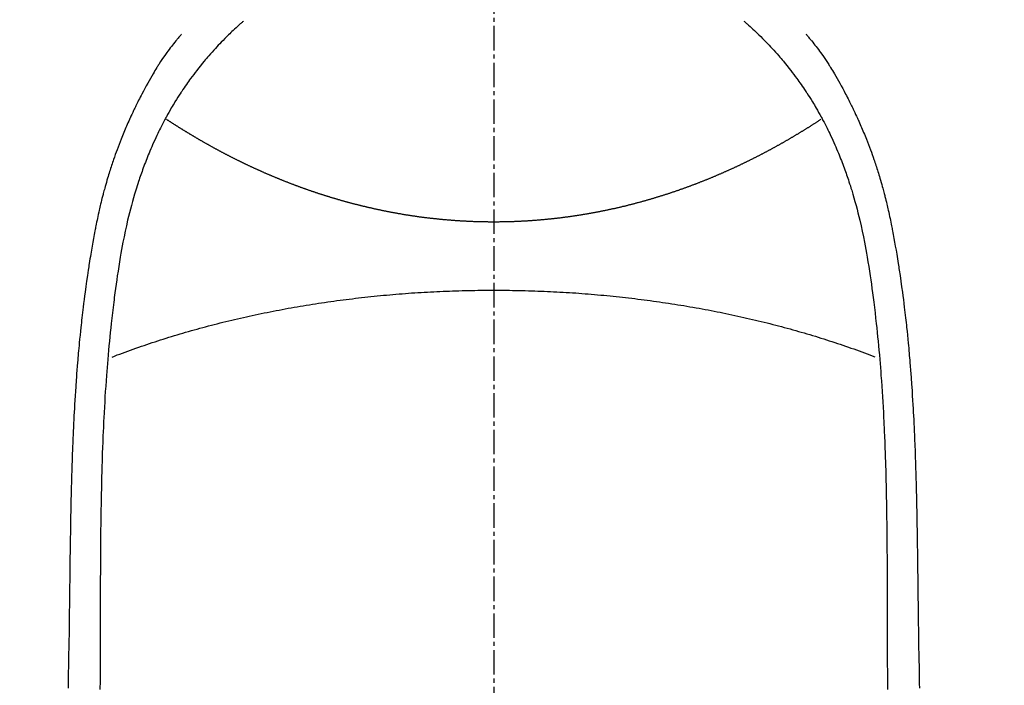
# Model space of a CAD drawing. Units: millimetres. Extents: x -109 to 26472, y -120 to 8847.
# Drawn here: x 15566 to 15596, y 7244 to 7264 of the extents above; entities that cross this region are included whole.
import ezdxf

# ---------------------------------------------------------------- set-up
doc = ezdxf.new("R2010")
doc.units = ezdxf.units.MM
doc.linetypes.add('CENTER2', pattern=[1.125, 0.75, -0.125, 0.125, -0.125])
doc.layers.add('150-機器', color=8, linetype='Continuous')
doc.layers.add('160-文字', color=254, linetype='Continuous')
doc.styles.add('KH001', font='txt')
doc.dimstyles.new('KH1xx030', dxfattribs={"dimscale": 30, "dimtxt": 2, "dimasz": 0.6, "dimexe": 0.3, "dimexo": 1.2, "dimgap": 0.5, "dimtad": 3, "dimdec": 1, "dimdsep": 46, "dimlunit": 6, "dimtxsty": 'KH001', "dimblk": 'DOT', "dimcen": 1, "dimdle": 1, "dimclrd": 256, "dimclre": 256, "dimclrt": 256, "dimadec": 0, "dimazin": 0, "dimtfac": 1, "dimtdec": 1, "dimtix": 1, "dimtmove": 2, "dimatfit": 3, "dimldrblk": 'CLOSEDBLANK', "dimfxl": 1, "dimtolj": 1, "dimtzin": 0, "dimlwd": -1, "dimlwe": -1, "dimarcsym": 0})

# ---------------------------------------------------------------- blocks, each defined once
blk = doc.blocks.new('F402_H')
at = {"layer": '150-機器', "color": 161, "linetype": 'CENTER2'}
blk.add_line((0, 136.026), (0, -355.416), dxfattribs=at)
at = {"layer": '150-機器', "color": 13, "linetype": 'Continuous'}
for points in [[(-7.668, -29.198), (-7.683, -29.211), (-7.699, -29.225), (-7.714, -29.239), (-7.73, -29.253), (-7.75, -29.27), (-7.769, -29.288), (-7.789, -29.306), (-7.809, -29.323), (-7.855, -29.364), (-7.9, -29.406), (-7.944, -29.447), (-7.989, -29.489), (-8.023, -29.521), (-8.057, -29.554), (-8.091, -29.586), (-8.124, -29.619), (-8.182, -29.675), (-8.24, -29.732), (-8.296, -29.79), (-8.353, -29.848), (-8.398, -29.895), (-8.443, -29.942), (-8.488, -29.99), (-8.532, -30.038), (-8.584, -30.093), (-8.635, -30.149), (-8.685, -30.206), (-8.735, -30.263), (-8.771, -30.305), (-8.807, -30.347), (-8.842, -30.389), (-8.877, -30.432), (-8.934, -30.5), (-8.991, -30.57), (-9.047, -30.64), (-9.102, -30.71), (-9.149, -30.772), (-9.197, -30.834), (-9.243, -30.896), (-9.289, -30.959), (-9.322, -31.004), (-9.355, -31.05), (-9.387, -31.095), (-9.419, -31.141), (-9.456, -31.194), (-9.492, -31.247), (-9.528, -31.301), (-9.565, -31.354), (-9.572, -31.365), (-9.579, -31.375), (-9.586, -31.386), (-9.594, -31.397), (-9.639, -31.466), (-9.684, -31.537), (-9.728, -31.607), (-9.771, -31.678), (-9.799, -31.724), (-9.827, -31.771), (-9.854, -31.817), (-9.882, -31.864), (-9.92, -31.93), (-9.959, -31.997), (-9.996, -32.064), (-10.033, -32.132), (-10.048, -32.159), (-10.062, -32.186), (-10.077, -32.214), (-10.091, -32.241), (-10.123, -32.301), (-10.154, -32.361), (-10.185, -32.421), (-10.216, -32.481), (-10.244, -32.537), (-10.271, -32.593), (-10.298, -32.649), (-10.325, -32.706), (-10.358, -32.777), (-10.391, -32.849), (-10.424, -32.921), (-10.456, -32.994), (-10.483, -33.056), (-10.51, -33.119), (-10.537, -33.181), (-10.563, -33.244), (-10.587, -33.301), (-10.61, -33.359), (-10.633, -33.416), (-10.656, -33.473), (-10.678, -33.53), (-10.699, -33.587), (-10.72, -33.644), (-10.741, -33.701), (-10.76, -33.753), (-10.779, -33.806), (-10.798, -33.859), (-10.816, -33.911), (-10.834, -33.964), (-10.852, -34.016), (-10.87, -34.068), (-10.887, -34.121), (-10.908, -34.186), (-10.93, -34.252), (-10.95, -34.318), (-10.971, -34.384), (-11.006, -34.5), (-11.04, -34.615), (-11.072, -34.731), (-11.104, -34.848), (-11.135, -34.962), (-11.164, -35.076), (-11.193, -35.19), (-11.22, -35.305), (-11.259, -35.471), (-11.295, -35.639), (-11.33, -35.806), (-11.364, -35.974), (-11.385, -36.088), (-11.406, -36.202), (-11.427, -36.316), (-11.446, -36.43), (-11.47, -36.573), (-11.493, -36.716), (-11.515, -36.859), (-11.536, -37.002), (-11.555, -37.133), (-11.574, -37.264), (-11.592, -37.395), (-11.61, -37.527), (-11.619, -37.599), (-11.629, -37.672), (-11.638, -37.744), (-11.647, -37.817), (-11.667, -37.979), (-11.686, -38.141), (-11.705, -38.302), (-11.724, -38.464), (-11.739, -38.601), (-11.753, -38.738), (-11.767, -38.875), (-11.781, -39.012), (-11.794, -39.15), (-11.806, -39.289), (-11.819, -39.428), (-11.83, -39.566), (-11.841, -39.691), (-11.85, -39.815), (-11.86, -39.94), (-11.869, -40.064), (-11.881, -40.226), (-11.893, -40.387), (-11.904, -40.549), (-11.914, -40.71), (-11.924, -40.872), (-11.933, -41.034), (-11.942, -41.196), (-11.95, -41.358), (-11.955, -41.459), (-11.96, -41.561), (-11.965, -41.663), (-11.97, -41.765), (-11.977, -41.933), (-11.984, -42.101), (-11.99, -42.269), (-11.996, -42.437), (-12, -42.569), (-12.005, -42.701), (-12.009, -42.833), (-12.013, -42.965), (-12.02, -43.222), (-12.026, -43.478), (-12.031, -43.734), (-12.036, -43.991), (-12.039, -44.195), (-12.042, -44.399), (-12.045, -44.603), (-12.048, -44.807), (-12.049, -44.959), (-12.051, -45.111), (-12.052, -45.262), (-12.053, -45.414), (-12.054, -45.633), (-12.055, -45.853), (-12.056, -46.073), (-12.057, -46.292), (-12.057, -46.412), (-12.058, -46.531), (-12.058, -46.65), (-12.059, -46.769), (-12.059, -46.867), (-12.059, -46.966), (-12.059, -47.064), (-12.059, -47.162), (-12.059, -47.291), (-12.059, -47.421), (-12.059, -47.55), (-12.06, -47.679), (-12.06, -47.871), (-12.061, -48.062), (-12.061, -48.254), (-12.062, -48.446), (-12.062, -48.488), (-12.062, -48.531), (-12.062, -48.573), (-12.062, -48.615), (-12.062, -48.882), (-12.064, -49.149), (-12.066, -49.416), (-12.069, -49.684)], [(7.666, -29.198), (7.682, -29.211), (7.697, -29.225), (7.713, -29.239), (7.728, -29.252), (7.748, -29.27), (7.768, -29.288), (7.788, -29.305), (7.808, -29.323), (7.853, -29.364), (7.898, -29.405), (7.943, -29.447), (7.987, -29.489), (8.022, -29.521), (8.056, -29.553), (8.089, -29.586), (8.123, -29.618), (8.181, -29.675), (8.238, -29.732), (8.295, -29.79), (8.351, -29.848), (8.397, -29.895), (8.442, -29.942), (8.487, -29.99), (8.531, -30.037), (8.582, -30.093), (8.633, -30.149), (8.684, -30.206), (8.733, -30.263), (8.769, -30.305), (8.805, -30.347), (8.841, -30.389), (8.876, -30.431), (8.933, -30.5), (8.989, -30.57), (9.045, -30.639), (9.1, -30.71), (9.148, -30.771), (9.195, -30.833), (9.242, -30.896), (9.288, -30.959), (9.321, -31.004), (9.353, -31.049), (9.386, -31.095), (9.418, -31.14), (9.454, -31.194), (9.491, -31.247), (9.527, -31.3), (9.563, -31.354), (9.571, -31.365), (9.578, -31.375), (9.585, -31.386), (9.592, -31.397), (9.638, -31.466), (9.682, -31.536), (9.726, -31.607), (9.77, -31.678), (9.798, -31.724), (9.825, -31.77), (9.853, -31.817), (9.88, -31.863), (9.919, -31.93), (9.957, -31.997), (9.995, -32.064), (10.032, -32.132), (10.047, -32.159), (10.061, -32.186), (10.075, -32.213), (10.09, -32.24), (10.121, -32.3), (10.153, -32.36), (10.184, -32.42), (10.215, -32.481), (10.242, -32.537), (10.27, -32.593), (10.297, -32.649), (10.323, -32.705), (10.357, -32.777), (10.39, -32.849), (10.423, -32.921), (10.455, -32.993), (10.482, -33.056), (10.509, -33.118), (10.535, -33.181), (10.562, -33.244), (10.585, -33.301), (10.609, -33.358), (10.632, -33.416), (10.654, -33.473), (10.676, -33.53), (10.698, -33.587), (10.719, -33.644), (10.74, -33.701), (10.759, -33.753), (10.778, -33.806), (10.797, -33.858), (10.815, -33.911), (10.833, -33.963), (10.851, -34.016), (10.868, -34.068), (10.886, -34.12), (10.907, -34.186), (10.928, -34.252), (10.949, -34.318), (10.97, -34.384), (11.004, -34.499), (11.038, -34.615), (11.071, -34.731), (11.103, -34.848), (11.133, -34.961), (11.163, -35.075), (11.191, -35.19), (11.219, -35.304), (11.257, -35.471), (11.294, -35.638), (11.329, -35.806), (11.362, -35.974), (11.384, -36.087), (11.405, -36.201), (11.426, -36.315), (11.445, -36.429), (11.469, -36.572), (11.492, -36.715), (11.514, -36.859), (11.535, -37.002), (11.554, -37.133), (11.573, -37.264), (11.591, -37.395), (11.609, -37.526), (11.618, -37.599), (11.628, -37.672), (11.637, -37.744), (11.646, -37.817), (11.666, -37.978), (11.685, -38.14), (11.704, -38.302), (11.723, -38.464), (11.737, -38.601), (11.752, -38.738), (11.766, -38.875), (11.779, -39.012), (11.793, -39.15), (11.805, -39.289), (11.817, -39.427), (11.829, -39.566), (11.839, -39.69), (11.849, -39.815), (11.859, -39.939), (11.868, -40.064), (11.88, -40.225), (11.892, -40.387), (11.903, -40.548), (11.913, -40.71), (11.923, -40.872), (11.932, -41.034), (11.941, -41.195), (11.949, -41.357), (11.954, -41.459), (11.959, -41.561), (11.964, -41.662), (11.969, -41.764), (11.976, -41.932), (11.983, -42.1), (11.989, -42.268), (11.995, -42.436), (11.999, -42.569), (12.004, -42.701), (12.008, -42.833), (12.012, -42.965), (12.019, -43.221), (12.025, -43.478), (12.03, -43.734), (12.035, -43.99), (12.038, -44.194), (12.041, -44.399), (12.044, -44.603), (12.047, -44.807), (12.048, -44.959), (12.05, -45.11), (12.051, -45.262), (12.052, -45.414), (12.053, -45.633), (12.054, -45.853), (12.055, -46.073), (12.056, -46.292), (12.056, -46.411), (12.057, -46.531), (12.057, -46.65), (12.058, -46.769), (12.058, -46.867), (12.058, -46.965), (12.058, -47.064), (12.058, -47.162), (12.058, -47.291), (12.058, -47.42), (12.058, -47.549), (12.059, -47.679), (12.059, -47.87), (12.06, -48.062), (12.06, -48.254), (12.061, -48.445), (12.061, -48.488), (12.061, -48.53), (12.061, -48.573), (12.061, -48.615), (12.061, -48.882), (12.063, -49.149), (12.065, -49.416), (12.068, -49.683)], [(-9.571, -29.603), (-9.582, -29.615), (-9.593, -29.628), (-9.604, -29.641), (-9.616, -29.654), (-9.634, -29.675), (-9.652, -29.697), (-9.67, -29.719), (-9.688, -29.74), (-9.703, -29.758), (-9.717, -29.775), (-9.731, -29.792), (-9.745, -29.809), (-9.779, -29.85), (-9.812, -29.892), (-9.845, -29.934), (-9.878, -29.976), (-9.914, -30.023), (-9.95, -30.07), (-9.985, -30.117), (-10.02, -30.165), (-10.085, -30.256), (-10.148, -30.348), (-10.209, -30.44), (-10.27, -30.533), (-10.284, -30.556), (-10.298, -30.578), (-10.313, -30.6), (-10.327, -30.623), (-10.356, -30.671), (-10.384, -30.718), (-10.412, -30.766), (-10.44, -30.815), (-10.481, -30.886), (-10.522, -30.957), (-10.563, -31.028), (-10.603, -31.1), (-10.649, -31.183), (-10.695, -31.267), (-10.74, -31.351), (-10.784, -31.436), (-10.809, -31.484), (-10.834, -31.531), (-10.859, -31.579), (-10.883, -31.627), (-10.904, -31.669), (-10.925, -31.711), (-10.946, -31.753), (-10.967, -31.795), (-10.985, -31.831), (-11.002, -31.867), (-11.019, -31.903), (-11.037, -31.94), (-11.064, -31.999), (-11.092, -32.058), (-11.119, -32.118), (-11.146, -32.177), (-11.151, -32.188), (-11.156, -32.198), (-11.161, -32.209), (-11.166, -32.22), (-11.189, -32.268), (-11.21, -32.317), (-11.232, -32.366), (-11.253, -32.415), (-11.275, -32.465), (-11.296, -32.514), (-11.317, -32.564), (-11.338, -32.614), (-11.359, -32.665), (-11.38, -32.716), (-11.4, -32.767), (-11.421, -32.818), (-11.453, -32.899), (-11.484, -32.98), (-11.516, -33.061), (-11.546, -33.142), (-11.574, -33.216), (-11.601, -33.291), (-11.627, -33.365), (-11.653, -33.44), (-11.668, -33.485), (-11.684, -33.53), (-11.699, -33.575), (-11.714, -33.62), (-11.73, -33.668), (-11.745, -33.716), (-11.761, -33.764), (-11.776, -33.812), (-11.791, -33.861), (-11.806, -33.911), (-11.821, -33.961), (-11.836, -34.011), (-11.855, -34.076), (-11.873, -34.142), (-11.892, -34.207), (-11.91, -34.272), (-11.922, -34.316), (-11.934, -34.359), (-11.946, -34.403), (-11.957, -34.446), (-11.966, -34.479), (-11.975, -34.512), (-11.983, -34.545), (-11.992, -34.579), (-12.006, -34.635), (-12.02, -34.692), (-12.034, -34.748), (-12.048, -34.805), (-12.059, -34.853), (-12.071, -34.901), (-12.082, -34.949), (-12.093, -34.996), (-12.107, -35.059), (-12.121, -35.122), (-12.134, -35.185), (-12.148, -35.248), (-12.16, -35.305), (-12.171, -35.362), (-12.183, -35.419), (-12.195, -35.476), (-12.202, -35.514), (-12.21, -35.552), (-12.217, -35.591), (-12.224, -35.629), (-12.235, -35.686), (-12.246, -35.743), (-12.256, -35.801), (-12.266, -35.858), (-12.288, -35.978), (-12.309, -36.098), (-12.33, -36.218), (-12.35, -36.338), (-12.362, -36.41), (-12.374, -36.481), (-12.385, -36.553), (-12.397, -36.625), (-12.405, -36.676), (-12.413, -36.727), (-12.421, -36.778), (-12.429, -36.829), (-12.455, -36.998), (-12.479, -37.168), (-12.503, -37.339), (-12.527, -37.509), (-12.542, -37.622), (-12.556, -37.736), (-12.571, -37.849), (-12.584, -37.963), (-12.594, -38.046), (-12.604, -38.13), (-12.614, -38.213), (-12.623, -38.297), (-12.631, -38.369), (-12.64, -38.441), (-12.647, -38.513), (-12.655, -38.585), (-12.668, -38.705), (-12.68, -38.825), (-12.692, -38.945), (-12.703, -39.065), (-12.711, -39.143), (-12.718, -39.222), (-12.725, -39.3), (-12.732, -39.379), (-12.738, -39.45), (-12.744, -39.521), (-12.75, -39.593), (-12.756, -39.664), (-12.765, -39.778), (-12.774, -39.892), (-12.783, -40.006), (-12.792, -40.12), (-12.797, -40.192), (-12.802, -40.263), (-12.807, -40.335), (-12.812, -40.407), (-12.821, -40.544), (-12.829, -40.681), (-12.838, -40.818), (-12.846, -40.955), (-12.852, -41.069), (-12.858, -41.183), (-12.865, -41.297), (-12.871, -41.41), (-12.877, -41.531), (-12.882, -41.651), (-12.888, -41.771), (-12.894, -41.891), (-12.897, -41.976), (-12.901, -42.06), (-12.904, -42.145), (-12.907, -42.229), (-12.912, -42.347), (-12.916, -42.466), (-12.92, -42.584), (-12.924, -42.702), (-12.927, -42.78), (-12.93, -42.858), (-12.932, -42.935), (-12.934, -43.013), (-12.937, -43.091), (-12.939, -43.169), (-12.941, -43.247), (-12.943, -43.325), (-12.945, -43.385), (-12.946, -43.445), (-12.948, -43.505), (-12.949, -43.565), (-12.951, -43.612), (-12.952, -43.66), (-12.953, -43.707), (-12.954, -43.754), (-12.956, -43.833), (-12.958, -43.911), (-12.96, -43.989), (-12.961, -44.067), (-12.962, -44.115), (-12.963, -44.162), (-12.964, -44.21), (-12.965, -44.257), (-12.967, -44.328), (-12.968, -44.399), (-12.969, -44.47), (-12.97, -44.541), (-12.972, -44.662), (-12.974, -44.783), (-12.976, -44.903), (-12.978, -45.024), (-12.98, -45.12), (-12.981, -45.216), (-12.983, -45.312), (-12.984, -45.408), (-12.985, -45.503), (-12.987, -45.599), (-12.988, -45.694), (-12.989, -45.79), (-12.99, -45.868), (-12.991, -45.947), (-12.992, -46.025), (-12.993, -46.104), (-12.994, -46.158), (-12.994, -46.212), (-12.995, -46.266), (-12.995, -46.32), (-12.996, -46.398), (-12.997, -46.475), (-12.998, -46.552), (-12.999, -46.63), (-13.002, -46.857), (-13.005, -47.084), (-13.008, -47.311), (-13.011, -47.538), (-13.012, -47.6), (-13.013, -47.661), (-13.013, -47.723), (-13.014, -47.785), (-13.017, -47.988), (-13.02, -48.191), (-13.024, -48.394), (-13.028, -48.597), (-13.031, -48.786), (-13.035, -48.974), (-13.038, -49.162), (-13.041, -49.35), (-13.043, -49.494), (-13.045, -49.638)], [(9.569, -29.602), (9.581, -29.615), (9.592, -29.628), (9.603, -29.641), (9.614, -29.653), (9.633, -29.675), (9.651, -29.697), (9.669, -29.718), (9.687, -29.74), (9.701, -29.757), (9.715, -29.774), (9.73, -29.792), (9.744, -29.809), (9.777, -29.85), (9.811, -29.892), (9.844, -29.934), (9.876, -29.975), (9.913, -30.022), (9.949, -30.07), (9.984, -30.117), (10.019, -30.165), (10.083, -30.256), (10.146, -30.347), (10.208, -30.44), (10.268, -30.533), (10.283, -30.555), (10.297, -30.578), (10.311, -30.6), (10.325, -30.623), (10.354, -30.67), (10.383, -30.718), (10.411, -30.766), (10.439, -30.814), (10.48, -30.885), (10.521, -30.957), (10.561, -31.028), (10.602, -31.1), (10.648, -31.183), (10.693, -31.267), (10.738, -31.351), (10.783, -31.436), (10.808, -31.483), (10.833, -31.531), (10.857, -31.579), (10.882, -31.627), (10.903, -31.669), (10.924, -31.711), (10.945, -31.753), (10.966, -31.795), (10.983, -31.831), (11.001, -31.867), (11.018, -31.903), (11.035, -31.939), (11.063, -31.999), (11.09, -32.058), (11.118, -32.117), (11.145, -32.177), (11.15, -32.187), (11.155, -32.198), (11.16, -32.209), (11.165, -32.22), (11.187, -32.268), (11.209, -32.317), (11.23, -32.366), (11.252, -32.415), (11.273, -32.465), (11.295, -32.514), (11.316, -32.564), (11.337, -32.613), (11.358, -32.664), (11.378, -32.716), (11.399, -32.767), (11.419, -32.818), (11.451, -32.899), (11.483, -32.98), (11.514, -33.061), (11.545, -33.142), (11.572, -33.216), (11.599, -33.29), (11.626, -33.365), (11.652, -33.439), (11.667, -33.484), (11.682, -33.529), (11.698, -33.575), (11.713, -33.62), (11.728, -33.668), (11.744, -33.715), (11.759, -33.763), (11.774, -33.811), (11.79, -33.861), (11.805, -33.911), (11.82, -33.961), (11.834, -34.011), (11.853, -34.076), (11.872, -34.141), (11.891, -34.207), (11.909, -34.272), (11.921, -34.315), (11.933, -34.359), (11.944, -34.402), (11.956, -34.446), (11.965, -34.479), (11.974, -34.512), (11.982, -34.545), (11.991, -34.578), (12.005, -34.635), (12.019, -34.691), (12.033, -34.748), (12.047, -34.805), (12.058, -34.852), (12.069, -34.9), (12.081, -34.948), (12.092, -34.996), (12.106, -35.059), (12.119, -35.122), (12.133, -35.185), (12.146, -35.247), (12.158, -35.305), (12.17, -35.362), (12.182, -35.419), (12.193, -35.476), (12.201, -35.514), (12.208, -35.552), (12.216, -35.59), (12.223, -35.628), (12.234, -35.686), (12.244, -35.743), (12.255, -35.8), (12.265, -35.858), (12.286, -35.978), (12.308, -36.098), (12.328, -36.218), (12.349, -36.338), (12.361, -36.409), (12.373, -36.481), (12.384, -36.553), (12.396, -36.625), (12.404, -36.676), (12.412, -36.727), (12.42, -36.777), (12.428, -36.828), (12.453, -36.998), (12.478, -37.168), (12.502, -37.338), (12.525, -37.508), (12.54, -37.622), (12.555, -37.735), (12.569, -37.849), (12.583, -37.962), (12.593, -38.046), (12.603, -38.129), (12.613, -38.213), (12.622, -38.296), (12.63, -38.368), (12.638, -38.44), (12.646, -38.513), (12.654, -38.585), (12.667, -38.705), (12.679, -38.824), (12.69, -38.944), (12.702, -39.064), (12.709, -39.143), (12.717, -39.221), (12.724, -39.3), (12.731, -39.379), (12.737, -39.45), (12.743, -39.521), (12.749, -39.592), (12.755, -39.664), (12.764, -39.778), (12.773, -39.892), (12.782, -40.006), (12.791, -40.12), (12.796, -40.191), (12.801, -40.263), (12.806, -40.335), (12.811, -40.407), (12.82, -40.544), (12.828, -40.681), (12.837, -40.817), (12.845, -40.954), (12.851, -41.068), (12.857, -41.182), (12.864, -41.296), (12.869, -41.41), (12.876, -41.53), (12.881, -41.65), (12.887, -41.771), (12.892, -41.891), (12.896, -41.975), (12.9, -42.06), (12.903, -42.144), (12.906, -42.229), (12.911, -42.347), (12.915, -42.465), (12.919, -42.584), (12.923, -42.702), (12.926, -42.78), (12.928, -42.857), (12.931, -42.935), (12.933, -43.013), (12.936, -43.091), (12.938, -43.169), (12.94, -43.247), (12.942, -43.325), (12.944, -43.385), (12.945, -43.445), (12.947, -43.505), (12.948, -43.564), (12.95, -43.612), (12.951, -43.659), (12.952, -43.707), (12.953, -43.754), (12.955, -43.832), (12.957, -43.911), (12.959, -43.989), (12.96, -44.067), (12.961, -44.114), (12.962, -44.162), (12.963, -44.209), (12.964, -44.257), (12.966, -44.328), (12.967, -44.399), (12.968, -44.47), (12.969, -44.541), (12.971, -44.662), (12.973, -44.782), (12.975, -44.903), (12.977, -45.024), (12.979, -45.12), (12.98, -45.216), (12.982, -45.312), (12.983, -45.408), (12.984, -45.503), (12.986, -45.599), (12.987, -45.694), (12.988, -45.79), (12.989, -45.868), (12.99, -45.947), (12.991, -46.025), (12.992, -46.104), (12.993, -46.158), (12.993, -46.212), (12.994, -46.266), (12.994, -46.32), (12.995, -46.397), (12.996, -46.475), (12.997, -46.552), (12.998, -46.629), (13.001, -46.856), (13.004, -47.084), (13.007, -47.311), (13.01, -47.538), (13.011, -47.599), (13.012, -47.661), (13.012, -47.723), (13.013, -47.784), (13.016, -47.987), (13.02, -48.191), (13.023, -48.394), (13.027, -48.597), (13.03, -48.785), (13.034, -48.974), (13.037, -49.162), (13.04, -49.35), (13.042, -49.494), (13.044, -49.637)], [(0, -35.347), (-0.024, -35.347), (-0.048, -35.347), (-0.073, -35.347), (-0.097, -35.347), (-0.121, -35.347), (-0.146, -35.347), (-0.17, -35.347), (-0.194, -35.346), (-0.218, -35.346), (-0.243, -35.346), (-0.267, -35.345), (-0.291, -35.345), (-0.315, -35.344), (-0.338, -35.344), (-0.363, -35.344), (-0.387, -35.343), (-0.411, -35.342), (-0.435, -35.342), (-0.459, -35.341), (-0.483, -35.34), (-0.507, -35.34), (-0.531, -35.339), (-0.555, -35.338), (-0.579, -35.337), (-0.603, -35.337), (-0.627, -35.336), (-0.651, -35.335), (-0.675, -35.334), (-0.699, -35.333), (-0.722, -35.332), (-0.746, -35.331), (-0.77, -35.33), (-0.794, -35.329), (-0.818, -35.327), (-0.842, -35.326), (-0.866, -35.325), (-0.89, -35.324), (-0.913, -35.323), (-0.937, -35.321), (-0.961, -35.32), (-0.985, -35.319), (-1.009, -35.317), (-1.032, -35.316), (-1.056, -35.314), (-1.079, -35.313), (-1.103, -35.311), (-1.126, -35.31), (-1.15, -35.308), (-1.174, -35.306), (-1.197, -35.305), (-1.221, -35.303), (-1.245, -35.301), (-1.268, -35.299), (-1.292, -35.298), (-1.316, -35.296), (-1.339, -35.294), (-1.363, -35.292), (-1.386, -35.29), (-1.41, -35.288), (-1.434, -35.286), (-1.456, -35.284), (-1.48, -35.282), (-1.503, -35.28), (-1.527, -35.278), (-1.55, -35.276), (-1.574, -35.273), (-1.597, -35.271), (-1.621, -35.269), (-1.644, -35.267), (-1.667, -35.264), (-1.691, -35.262), (-1.714, -35.26), (-1.738, -35.257), (-1.761, -35.255), (-1.784, -35.252), (-1.808, -35.25), (-1.831, -35.247), (-1.853, -35.246), (-1.877, -35.243), (-1.9, -35.24), (-1.923, -35.238), (-1.947, -35.235), (-1.97, -35.232), (-1.993, -35.23), (-2.016, -35.227), (-2.039, -35.224), (-2.063, -35.221), (-2.086, -35.218), (-2.109, -35.215), (-2.132, -35.212), (-2.155, -35.209), (-2.179, -35.206), (-2.202, -35.203), (-2.224, -35.2), (-2.247, -35.197), (-2.27, -35.194), (-2.293, -35.191), (-2.316, -35.188), (-2.339, -35.184), (-2.362, -35.181), (-2.385, -35.178), (-2.408, -35.175), (-2.431, -35.171), (-2.454, -35.168), (-2.477, -35.165), (-2.5, -35.161), (-2.523, -35.158), (-2.546, -35.154), (-2.569, -35.151), (-2.591, -35.147), (-2.614, -35.144), (-2.637, -35.14), (-2.66, -35.136), (-2.683, -35.133), (-2.706, -35.129), (-2.728, -35.125), (-2.751, -35.121), (-2.774, -35.118), (-2.797, -35.114), (-2.82, -35.11), (-2.842, -35.106), (-2.865, -35.102), (-2.888, -35.098), (-2.911, -35.094), (-2.934, -35.09), (-2.956, -35.086), (-2.978, -35.082), (-3.001, -35.078), (-3.023, -35.074), (-3.046, -35.07), (-3.069, -35.066), (-3.091, -35.062), (-3.114, -35.057), (-3.137, -35.053), (-3.159, -35.049), (-3.182, -35.045), (-3.205, -35.04), (-3.227, -35.036), (-3.25, -35.031), (-3.272, -35.027), (-3.295, -35.023), (-3.317, -35.018), (-3.34, -35.014), (-3.361, -35.009), (-3.384, -35.004), (-3.406, -35), (-3.429, -34.995), (-3.451, -34.991), (-3.474, -34.986), (-3.496, -34.981), (-3.519, -34.976), (-3.541, -34.972), (-3.564, -34.967), (-3.586, -34.962), (-3.608, -34.957), (-3.631, -34.952), (-3.653, -34.947), (-3.675, -34.942), (-3.697, -34.938), (-3.718, -34.933), (-3.741, -34.928), (-3.763, -34.923), (-3.785, -34.918), (-3.807, -34.912), (-3.829, -34.907), (-3.851, -34.902), (-3.873, -34.897), (-3.895, -34.892), (-3.917, -34.887), (-3.939, -34.882), (-3.96, -34.876), (-3.982, -34.871), (-4.004, -34.867), (-4.026, -34.862), (-4.047, -34.856), (-4.069, -34.851), (-4.091, -34.846), (-4.111, -34.84), (-4.133, -34.835), (-4.155, -34.83), (-4.176, -34.824), (-4.198, -34.819), (-4.219, -34.813), (-4.24, -34.808), (-4.262, -34.802), (-4.283, -34.797), (-4.305, -34.791), (-4.326, -34.786), (-4.347, -34.78), (-4.368, -34.774), (-4.39, -34.769), (-4.411, -34.763), (-4.432, -34.757), (-4.453, -34.752), (-4.473, -34.746), (-4.494, -34.74), (-4.516, -34.734), (-4.537, -34.729), (-4.558, -34.723), (-4.579, -34.717), (-4.6, -34.711), (-4.62, -34.705), (-4.641, -34.7), (-4.662, -34.694), (-4.683, -34.688), (-4.704, -34.682), (-4.725, -34.676), (-4.745, -34.67), (-4.766, -34.664), (-4.787, -34.658), (-4.808, -34.652), (-4.828, -34.646), (-4.848, -34.64), (-4.869, -34.634), (-4.889, -34.627), (-4.91, -34.621), (-4.93, -34.615), (-4.951, -34.609), (-4.971, -34.603), (-4.992, -34.597), (-5.012, -34.59), (-5.032, -34.584), (-5.053, -34.578), (-5.073, -34.572), (-5.093, -34.565), (-5.114, -34.559), (-5.134, -34.553), (-5.154, -34.546), (-5.174, -34.54), (-5.195, -34.534), (-5.215, -34.527), (-5.234, -34.521), (-5.254, -34.514), (-5.274, -34.508), (-5.294, -34.501), (-5.314, -34.495), (-5.334, -34.489), (-5.354, -34.483), (-5.374, -34.476), (-5.394, -34.47), (-5.414, -34.463), (-5.434, -34.456), (-5.454, -34.45), (-5.474, -34.443), (-5.494, -34.437), (-5.513, -34.43), (-5.533, -34.423), (-5.553, -34.417), (-5.573, -34.41), (-5.592, -34.403), (-5.611, -34.396), (-5.631, -34.39), (-5.65, -34.383), (-5.67, -34.376), (-5.69, -34.369), (-5.709, -34.362), (-5.729, -34.355), (-5.748, -34.349), (-5.768, -34.342), (-5.787, -34.335), (-5.807, -34.328), (-5.826, -34.321), (-5.845, -34.314), (-5.865, -34.307), (-5.884, -34.3), (-5.904, -34.293), (-5.923, -34.286), (-5.942, -34.279), (-5.961, -34.272), (-5.98, -34.265), (-5.999, -34.258), (-6.018, -34.251), (-6.037, -34.244), (-6.056, -34.236), (-6.075, -34.229), (-6.095, -34.222), (-6.114, -34.215), (-6.133, -34.208), (-6.152, -34.201), (-6.171, -34.193), (-6.19, -34.186), (-6.209, -34.179), (-6.228, -34.172), (-6.247, -34.164), (-6.266, -34.157), (-6.284, -34.15), (-6.303, -34.142), (-6.322, -34.135), (-6.341, -34.128), (-6.359, -34.12), (-6.378, -34.114), (-6.396, -34.106), (-6.415, -34.099), (-6.434, -34.091), (-6.453, -34.084), (-6.471, -34.077), (-6.49, -34.069), (-6.509, -34.062), (-6.527, -34.054), (-6.546, -34.047), (-6.564, -34.039), (-6.583, -34.031), (-6.601, -34.024), (-6.62, -34.016), (-6.638, -34.009), (-6.657, -34.001), (-6.675, -33.993), (-6.694, -33.986), (-6.712, -33.978), (-6.731, -33.97), (-6.748, -33.963), (-6.766, -33.955), (-6.785, -33.947), (-6.803, -33.94), (-6.821, -33.932), (-6.839, -33.924), (-6.858, -33.916), (-6.876, -33.909), (-6.894, -33.901), (-6.912, -33.893), (-6.93, -33.885), (-6.949, -33.877), (-6.967, -33.869), (-6.985, -33.862), (-7.003, -33.854), (-7.021, -33.846), (-7.039, -33.838), (-7.057, -33.83), (-7.075, -33.822), (-7.093, -33.814), (-7.11, -33.806), (-7.128, -33.798), (-7.146, -33.79), (-7.164, -33.782), (-7.182, -33.774), (-7.2, -33.766), (-7.218, -33.758), (-7.235, -33.75), (-7.253, -33.742), (-7.271, -33.735), (-7.289, -33.727), (-7.307, -33.719), (-7.324, -33.71), (-7.342, -33.702), (-7.36, -33.694), (-7.378, -33.686), (-7.395, -33.678), (-7.413, -33.67), (-7.431, -33.661), (-7.448, -33.653), (-7.466, -33.645), (-7.483, -33.637), (-7.5, -33.628), (-7.518, -33.62), (-7.535, -33.612), (-7.553, -33.604), (-7.57, -33.595), (-7.588, -33.587), (-7.605, -33.579), (-7.623, -33.57), (-7.64, -33.562), (-7.657, -33.554), (-7.675, -33.545), (-7.692, -33.537), (-7.71, -33.528), (-7.727, -33.52), (-7.744, -33.511), (-7.761, -33.503), (-7.779, -33.495), (-7.796, -33.486), (-7.813, -33.478), (-7.83, -33.469), (-7.848, -33.461), (-7.864, -33.452), (-7.881, -33.444), (-7.898, -33.435), (-7.915, -33.427), (-7.932, -33.418), (-7.949, -33.409), (-7.967, -33.401), (-7.984, -33.392), (-8.001, -33.384), (-8.018, -33.375), (-8.035, -33.366), (-8.052, -33.359), (-8.069, -33.35), (-8.085, -33.342), (-8.102, -33.333), (-8.119, -33.324), (-8.136, -33.316), (-8.153, -33.307), (-8.17, -33.298), (-8.187, -33.289), (-8.203, -33.281), (-8.22, -33.272), (-8.237, -33.263), (-8.253, -33.254), (-8.269, -33.246), (-8.286, -33.237), (-8.303, -33.228), (-8.319, -33.219), (-8.336, -33.211), (-8.353, -33.202), (-8.369, -33.193), (-8.386, -33.184), (-8.402, -33.175), (-8.419, -33.166), (-8.435, -33.158), (-8.452, -33.149), (-8.468, -33.14), (-8.485, -33.131), (-8.501, -33.122), (-8.518, -33.113), (-8.534, -33.104), (-8.55, -33.095), (-8.567, -33.086), (-8.583, -33.078), (-8.599, -33.069), (-8.616, -33.06), (-8.631, -33.051), (-8.647, -33.042), (-8.664, -33.033), (-8.68, -33.024), (-8.696, -33.015), (-8.712, -33.006), (-8.728, -32.997), (-8.744, -32.988), (-8.76, -32.98), (-8.777, -32.971), (-8.793, -32.962), (-8.809, -32.953), (-8.825, -32.944), (-8.841, -32.935), (-8.857, -32.926), (-8.873, -32.916), (-8.889, -32.907), (-8.904, -32.898), (-8.92, -32.889), (-8.936, -32.88), (-8.952, -32.871), (-8.968, -32.862), (-8.984, -32.853), (-8.999, -32.844), (-9.014, -32.835), (-9.03, -32.825), (-9.046, -32.816), (-9.061, -32.807), (-9.077, -32.798), (-9.093, -32.789), (-9.109, -32.78), (-9.124, -32.771), (-9.14, -32.761), (-9.155, -32.752), (-9.171, -32.743), (-9.186, -32.734), (-9.202, -32.725), (-9.218, -32.715), (-9.233, -32.706), (-9.249, -32.697), (-9.264, -32.688), (-9.279, -32.678), (-9.295, -32.669), (-9.31, -32.66), (-9.326, -32.651), (-9.341, -32.641), (-9.356, -32.632), (-9.371, -32.623), (-9.386, -32.614), (-9.401, -32.605), (-9.417, -32.596), (-9.432, -32.587), (-9.447, -32.577), (-9.462, -32.568), (-9.478, -32.559), (-9.493, -32.549), (-9.508, -32.54), (-9.523, -32.531), (-9.538, -32.521), (-9.553, -32.512), (-9.568, -32.502), (-9.584, -32.493), (-9.599, -32.484), (-9.614, -32.474), (-9.629, -32.465), (-9.644, -32.456), (-9.659, -32.446), (-9.674, -32.437), (-9.689, -32.427), (-9.704, -32.418), (-9.718, -32.408), (-9.733, -32.399), (-9.748, -32.39), (-9.762, -32.38), (-9.777, -32.371), (-9.792, -32.361), (-9.807, -32.352), (-9.821, -32.342), (-9.836, -32.333), (-9.851, -32.323), (-9.866, -32.314), (-9.88, -32.304), (-9.895, -32.295), (-9.91, -32.285), (-9.925, -32.276), (-9.939, -32.266), (-9.954, -32.257), (-9.969, -32.247), (-9.983, -32.238), (-9.998, -32.229), (-10.012, -32.219), (-10.027, -32.21)], [(10.033, -32.206), (10.02, -32.214), (10.007, -32.223), (9.994, -32.231), (9.982, -32.238), (9.969, -32.247), (9.956, -32.255), (9.943, -32.264), (9.93, -32.272), (9.917, -32.281), (9.904, -32.289), (9.891, -32.297), (9.878, -32.306), (9.865, -32.314), (9.852, -32.323), (9.84, -32.331), (9.827, -32.339), (9.814, -32.348), (9.801, -32.356), (9.788, -32.364), (9.774, -32.373), (9.761, -32.381), (9.748, -32.389), (9.735, -32.398), (9.722, -32.406), (9.709, -32.414), (9.695, -32.423), (9.682, -32.431), (9.669, -32.439), (9.656, -32.448), (9.643, -32.456), (9.629, -32.464), (9.616, -32.473), (9.603, -32.481), (9.589, -32.489), (9.576, -32.498), (9.563, -32.506), (9.549, -32.514), (9.536, -32.522), (9.523, -32.531), (9.509, -32.539), (9.496, -32.547), (9.482, -32.555), (9.47, -32.564), (9.457, -32.572), (9.443, -32.58), (9.43, -32.588), (9.416, -32.597), (9.403, -32.605), (9.389, -32.612), (9.376, -32.62), (9.362, -32.628), (9.348, -32.637), (9.335, -32.645), (9.321, -32.653), (9.308, -32.661), (9.294, -32.669), (9.28, -32.678), (9.267, -32.686), (9.253, -32.694), (9.239, -32.702), (9.226, -32.71), (9.212, -32.718), (9.198, -32.727), (9.185, -32.735), (9.171, -32.743), (9.157, -32.751), (9.143, -32.759), (9.129, -32.767), (9.116, -32.775), (9.102, -32.783), (9.089, -32.792), (9.075, -32.8), (9.061, -32.808), (9.047, -32.816), (9.033, -32.824), (9.02, -32.832), (9.006, -32.84), (8.992, -32.848), (8.978, -32.856), (8.964, -32.864), (8.95, -32.872), (8.936, -32.88), (8.922, -32.888), (8.908, -32.896), (8.894, -32.904), (8.879, -32.912), (8.865, -32.92), (8.851, -32.928), (8.837, -32.936), (8.823, -32.944), (8.809, -32.952), (8.795, -32.96), (8.781, -32.968), (8.766, -32.976), (8.752, -32.984), (8.738, -32.991), (8.724, -32.999), (8.71, -33.007), (8.696, -33.015), (8.682, -33.023), (8.667, -33.031), (8.653, -33.039), (8.639, -33.047), (8.624, -33.055), (8.61, -33.063), (8.596, -33.071), (8.581, -33.079), (8.567, -33.086), (8.552, -33.094), (8.538, -33.102), (8.523, -33.11), (8.509, -33.118), (8.494, -33.126), (8.48, -33.134), (8.465, -33.141), (8.451, -33.149), (8.436, -33.157), (8.421, -33.165), (8.407, -33.173), (8.392, -33.181), (8.378, -33.188), (8.363, -33.196), (8.348, -33.204), (8.334, -33.212), (8.32, -33.22), (8.305, -33.227), (8.29, -33.235), (8.275, -33.243), (8.261, -33.251), (8.246, -33.258), (8.231, -33.266), (8.216, -33.274), (8.201, -33.282), (8.186, -33.289), (8.172, -33.297), (8.157, -33.305), (8.142, -33.313), (8.127, -33.32), (8.112, -33.328), (8.097, -33.336), (8.082, -33.343), (8.067, -33.351), (8.052, -33.359), (8.037, -33.365), (8.021, -33.373), (8.006, -33.381), (7.991, -33.388), (7.976, -33.396), (7.962, -33.404), (7.947, -33.411), (7.931, -33.419), (7.916, -33.426), (7.901, -33.434), (7.886, -33.442), (7.87, -33.449), (7.855, -33.457), (7.84, -33.464), (7.825, -33.472), (7.809, -33.48), (7.794, -33.487), (7.778, -33.495), (7.763, -33.502), (7.748, -33.51), (7.732, -33.517), (7.717, -33.525), (7.701, -33.532), (7.686, -33.54), (7.67, -33.547), (7.655, -33.555), (7.639, -33.562), (7.624, -33.57), (7.608, -33.577), (7.593, -33.584), (7.578, -33.592), (7.562, -33.599), (7.547, -33.607), (7.531, -33.614), (7.515, -33.622), (7.5, -33.629), (7.484, -33.636), (7.468, -33.644), (7.453, -33.651), (7.437, -33.658), (7.421, -33.666), (7.405, -33.673), (7.39, -33.68), (7.374, -33.688), (7.358, -33.695), (7.342, -33.702), (7.326, -33.709), (7.31, -33.717), (7.295, -33.724), (7.279, -33.731), (7.263, -33.738), (7.247, -33.745), (7.231, -33.752), (7.215, -33.759), (7.2, -33.766), (7.184, -33.773), (7.168, -33.781), (7.152, -33.788), (7.136, -33.795), (7.12, -33.802), (7.104, -33.809), (7.088, -33.816), (7.072, -33.823), (7.056, -33.83), (7.04, -33.837), (7.024, -33.845), (7.007, -33.852), (6.991, -33.859), (6.975, -33.866), (6.959, -33.873), (6.943, -33.88), (6.927, -33.887), (6.91, -33.894), (6.894, -33.901), (6.878, -33.908), (6.862, -33.915), (6.845, -33.922), (6.83, -33.928), (6.814, -33.935), (6.797, -33.942), (6.781, -33.949), (6.765, -33.956), (6.748, -33.963), (6.732, -33.97), (6.715, -33.977), (6.699, -33.983), (6.683, -33.99), (6.666, -33.997), (6.65, -34.004), (6.633, -34.011), (6.617, -34.017), (6.6, -34.024), (6.584, -34.031), (6.567, -34.038), (6.55, -34.045), (6.534, -34.051), (6.517, -34.058), (6.501, -34.065), (6.484, -34.071), (6.467, -34.078), (6.452, -34.085), (6.435, -34.091), (6.418, -34.098), (6.402, -34.105), (6.385, -34.111), (6.368, -34.117), (6.351, -34.123), (6.335, -34.13), (6.318, -34.137), (6.301, -34.143), (6.284, -34.15), (6.267, -34.156), (6.25, -34.163), (6.234, -34.169), (6.217, -34.176), (6.2, -34.182), (6.183, -34.189), (6.166, -34.195), (6.149, -34.202), (6.132, -34.208), (6.115, -34.214), (6.098, -34.221), (6.081, -34.227), (6.065, -34.234), (6.048, -34.24), (6.031, -34.246), (6.014, -34.253), (5.996, -34.259), (5.979, -34.265), (5.962, -34.272), (5.945, -34.278), (5.928, -34.284), (5.91, -34.29), (5.893, -34.297), (5.876, -34.303), (5.859, -34.309), (5.841, -34.315), (5.824, -34.321), (5.807, -34.328), (5.79, -34.334), (5.772, -34.34), (5.755, -34.346), (5.737, -34.352), (5.72, -34.358), (5.704, -34.364), (5.686, -34.371), (5.669, -34.377), (5.651, -34.383), (5.634, -34.389), (5.616, -34.395), (5.599, -34.401), (5.581, -34.407), (5.563, -34.413), (5.546, -34.419), (5.528, -34.425), (5.511, -34.431), (5.493, -34.437), (5.475, -34.443), (5.458, -34.449), (5.44, -34.454), (5.422, -34.46), (5.404, -34.466), (5.387, -34.472), (5.369, -34.478), (5.351, -34.484), (5.333, -34.49), (5.316, -34.494), (5.299, -34.5), (5.281, -34.506), (5.263, -34.512), (5.245, -34.517), (5.227, -34.523), (5.209, -34.529), (5.191, -34.535), (5.173, -34.54), (5.155, -34.546), (5.137, -34.552), (5.119, -34.557), (5.101, -34.563), (5.083, -34.568), (5.065, -34.574), (5.047, -34.58), (5.028, -34.585), (5.01, -34.591), (4.992, -34.596), (4.974, -34.602), (4.956, -34.607), (4.938, -34.613), (4.92, -34.618), (4.902, -34.624), (4.883, -34.629), (4.865, -34.635), (4.847, -34.64), (4.828, -34.646), (4.81, -34.651), (4.792, -34.656), (4.773, -34.662), (4.755, -34.667), (4.736, -34.672), (4.718, -34.678), (4.699, -34.683), (4.681, -34.688), (4.662, -34.694), (4.644, -34.699), (4.625, -34.704), (4.606, -34.709), (4.588, -34.714), (4.57, -34.72), (4.551, -34.725), (4.533, -34.73), (4.514, -34.735), (4.495, -34.74), (4.476, -34.745), (4.458, -34.75), (4.439, -34.756), (4.42, -34.761), (4.401, -34.766), (4.382, -34.771), (4.363, -34.776), (4.344, -34.781), (4.325, -34.786), (4.306, -34.791), (4.287, -34.796), (4.268, -34.801), (4.249, -34.805), (4.23, -34.81), (4.211, -34.815), (4.193, -34.82), (4.174, -34.825), (4.155, -34.83), (4.136, -34.835), (4.116, -34.839), (4.097, -34.844), (4.078, -34.849), (4.059, -34.854), (4.039, -34.858), (4.02, -34.863), (4.001, -34.868), (3.981, -34.871), (3.962, -34.876), (3.942, -34.881), (3.923, -34.885), (3.904, -34.89), (3.884, -34.895), (3.865, -34.899), (3.845, -34.904), (3.825, -34.908), (3.807, -34.913), (3.787, -34.917), (3.768, -34.922), (3.748, -34.926), (3.728, -34.93), (3.709, -34.935), (3.689, -34.939), (3.669, -34.944), (3.65, -34.948), (3.63, -34.952), (3.61, -34.957), (3.591, -34.961), (3.571, -34.965), (3.551, -34.969), (3.531, -34.974), (3.511, -34.978), (3.491, -34.982), (3.472, -34.986), (3.452, -34.99), (3.433, -34.994), (3.413, -34.999), (3.393, -35.003), (3.373, -35.007), (3.353, -35.011), (3.333, -35.015), (3.313, -35.019), (3.293, -35.023), (3.273, -35.027), (3.253, -35.031), (3.233, -35.035), (3.213, -35.038), (3.193, -35.042), (3.173, -35.046), (3.153, -35.05), (3.133, -35.054), (3.113, -35.058), (3.092, -35.061), (3.072, -35.065), (3.053, -35.069), (3.033, -35.072), (3.013, -35.076), (2.993, -35.08), (2.972, -35.083), (2.952, -35.087), (2.932, -35.091), (2.912, -35.094), (2.892, -35.098), (2.871, -35.101), (2.851, -35.105), (2.831, -35.108), (2.81, -35.112), (2.79, -35.115), (2.77, -35.118), (2.75, -35.122), (2.729, -35.125), (2.709, -35.128), (2.689, -35.132), (2.669, -35.135), (2.649, -35.138), (2.629, -35.141), (2.608, -35.145), (2.588, -35.148), (2.567, -35.151), (2.547, -35.154), (2.527, -35.157), (2.506, -35.16), (2.486, -35.163), (2.465, -35.166), (2.445, -35.169), (2.424, -35.172), (2.404, -35.175), (2.383, -35.178), (2.363, -35.181), (2.342, -35.184), (2.322, -35.187), (2.302, -35.19), (2.282, -35.193), (2.261, -35.195), (2.241, -35.198), (2.22, -35.201), (2.199, -35.204), (2.179, -35.206), (2.158, -35.209), (2.138, -35.212), (2.117, -35.214), (2.096, -35.217), (2.076, -35.219), (2.055, -35.222), (2.034, -35.225), (2.014, -35.227), (1.993, -35.229), (1.972, -35.232), (1.951, -35.234), (1.932, -35.237), (1.911, -35.239), (1.89, -35.242), (1.869, -35.244), (1.849, -35.246), (1.828, -35.247), (1.807, -35.25), (1.786, -35.252), (1.765, -35.254), (1.744, -35.256), (1.723, -35.259), (1.703, -35.261), (1.682, -35.263), (1.661, -35.265), (1.64, -35.267), (1.619, -35.269), (1.598, -35.271), (1.577, -35.273), (1.557, -35.275), (1.536, -35.277), (1.515, -35.279), (1.494, -35.281), (1.473, -35.283), (1.452, -35.284), (1.431, -35.286), (1.41, -35.288), (1.389, -35.29), (1.368, -35.291), (1.347, -35.293), (1.325, -35.295), (1.304, -35.297), (1.283, -35.298), (1.262, -35.3), (1.241, -35.301), (1.22, -35.303), (1.198, -35.304), (1.178, -35.306), (1.157, -35.307), (1.136, -35.309), (1.114, -35.31), (1.093, -35.312), (1.072, -35.313), (1.051, -35.314), (1.029, -35.316), (1.008, -35.317), (0.987, -35.318), (0.965, -35.32), (0.944, -35.321), (0.923, -35.322), (0.901, -35.323), (0.88, -35.324), (0.858, -35.325), (0.837, -35.326), (0.815, -35.327), (0.795, -35.329), (0.774, -35.33), (0.752, -35.33), (0.731, -35.331), (0.709, -35.332), (0.688, -35.333), (0.666, -35.334), (0.645, -35.335), (0.623, -35.336), (0.602, -35.337), (0.58, -35.337), (0.559, -35.338), (0.537, -35.339), (0.516, -35.339), (0.494, -35.34), (0.473, -35.341), (0.451, -35.341), (0.429, -35.342), (0.409, -35.342), (0.387, -35.343), (0.366, -35.343), (0.344, -35.344), (0.323, -35.344), (0.301, -35.345), (0.28, -35.345), (0.258, -35.345), (0.236, -35.346), (0.215, -35.346), (0.193, -35.346), (0.172, -35.347), (0.15, -35.347), (0.129, -35.347), (0.107, -35.347), (0.086, -35.347), (0.064, -35.347), (0.043, -35.347), (0.022, -35.347), (0, -35.347)], [(0, -37.446), (-0.097, -37.446), (-0.194, -37.447), (-0.291, -37.447), (-0.387, -37.448), (-0.484, -37.45), (-0.581, -37.451), (-0.678, -37.453), (-0.774, -37.455), (-0.871, -37.457), (-0.968, -37.459), (-1.065, -37.462), (-1.161, -37.465), (-1.258, -37.468), (-1.355, -37.472), (-1.452, -37.475), (-1.548, -37.479), (-1.644, -37.483), (-1.741, -37.488), (-1.837, -37.493), (-1.934, -37.498), (-2.03, -37.503), (-2.127, -37.508), (-2.223, -37.513), (-2.319, -37.519), (-2.416, -37.526), (-2.512, -37.532), (-2.607, -37.539), (-2.704, -37.546), (-2.8, -37.553), (-2.896, -37.561), (-2.991, -37.569), (-3.087, -37.577), (-3.183, -37.585), (-3.279, -37.594), (-3.374, -37.603), (-3.47, -37.612), (-3.566, -37.621), (-3.661, -37.631), (-3.756, -37.641), (-3.851, -37.651), (-3.947, -37.661), (-4.042, -37.672), (-4.136, -37.683), (-4.231, -37.694), (-4.326, -37.705), (-4.421, -37.717), (-4.515, -37.729), (-4.61, -37.741), (-4.705, -37.753), (-4.799, -37.766), (-4.893, -37.779), (-4.987, -37.792), (-5.081, -37.805), (-5.175, -37.819), (-5.268, -37.833), (-5.362, -37.847), (-5.456, -37.861), (-5.55, -37.876), (-5.642, -37.89), (-5.736, -37.905), (-5.829, -37.92), (-5.922, -37.936), (-6.014, -37.952), (-6.107, -37.968), (-6.2, -37.984), (-6.293, -38.001), (-6.384, -38.018), (-6.477, -38.035), (-6.569, -38.052), (-6.661, -38.07), (-6.752, -38.087), (-6.844, -38.106), (-6.936, -38.124), (-7.027, -38.142), (-7.117, -38.161), (-7.209, -38.18), (-7.3, -38.2), (-7.391, -38.219), (-7.481, -38.239), (-7.571, -38.259), (-7.662, -38.278), (-7.752, -38.299), (-7.842, -38.319), (-7.931, -38.34), (-8.021, -38.362), (-8.11, -38.383), (-8.2, -38.405), (-8.288, -38.427), (-8.377, -38.449), (-8.466, -38.471), (-8.555, -38.494), (-8.642, -38.517), (-8.731, -38.54), (-8.819, -38.563), (-8.907, -38.587), (-8.994, -38.61), (-9.081, -38.634), (-9.168, -38.658), (-9.256, -38.682), (-9.343, -38.707), (-9.428, -38.732), (-9.515, -38.757), (-9.601, -38.782), (-9.688, -38.808), (-9.773, -38.834), (-9.858, -38.86), (-9.944, -38.886), (-10.029, -38.913), (-10.114, -38.94), (-10.198, -38.967), (-10.283, -38.994), (-10.367, -39.02), (-10.452, -39.048), (-10.535, -39.076), (-10.618, -39.104), (-10.702, -39.132), (-10.785, -39.161), (-10.869, -39.19), (-10.95, -39.219), (-11.033, -39.248), (-11.115, -39.278), (-11.198, -39.307), (-11.279, -39.337), (-11.36, -39.367), (-11.442, -39.396), (-11.523, -39.427), (-11.604, -39.458), (-11.684, -39.489)], [(11.698, -39.494), (11.617, -39.463), (11.536, -39.432), (11.455, -39.402), (11.373, -39.372), (11.293, -39.342), (11.211, -39.312), (11.128, -39.282), (11.046, -39.253), (10.964, -39.223), (10.881, -39.194), (10.798, -39.165), (10.715, -39.137), (10.631, -39.108), (10.548, -39.08), (10.464, -39.052), (10.38, -39.025), (10.295, -38.998), (10.211, -38.971), (10.126, -38.944), (10.041, -38.917), (9.956, -38.89), (9.87, -38.864), (9.785, -38.838), (9.699, -38.812), (9.613, -38.786), (9.526, -38.76), (9.441, -38.735), (9.354, -38.71), (9.267, -38.685), (9.179, -38.661), (9.093, -38.638), (9.005, -38.613), (8.917, -38.59), (8.829, -38.566), (8.741, -38.543), (8.654, -38.519), (8.565, -38.496), (8.476, -38.474), (8.387, -38.451), (8.299, -38.429), (8.21, -38.407), (8.12, -38.385), (8.03, -38.364), (7.942, -38.343), (7.852, -38.322), (7.761, -38.301), (7.671, -38.28), (7.581, -38.261), (7.491, -38.241), (7.4, -38.221), (7.309, -38.202), (7.218, -38.182), (7.127, -38.163), (7.036, -38.144), (6.944, -38.126), (6.852, -38.107), (6.761, -38.089), (6.669, -38.071), (6.577, -38.054), (6.485, -38.036), (6.393, -38.019), (6.301, -38.002), (6.208, -37.986), (6.115, -37.969), (6.023, -37.953), (5.93, -37.937), (5.836, -37.921), (5.743, -37.906), (5.65, -37.891), (5.557, -37.877), (5.463, -37.862), (5.369, -37.848), (5.276, -37.834), (5.182, -37.82), (5.088, -37.806), (4.993, -37.793), (4.9, -37.779), (4.805, -37.767), (4.71, -37.754), (4.616, -37.741), (4.522, -37.729), (4.427, -37.717), (4.332, -37.706), (4.237, -37.694), (4.142, -37.683), (4.047, -37.672), (3.952, -37.662), (3.856, -37.651), (3.761, -37.641), (3.666, -37.631), (3.57, -37.622), (3.474, -37.612), (3.379, -37.603), (3.283, -37.594), (3.187, -37.586), (3.091, -37.577), (2.996, -37.569), (2.9, -37.561), (2.803, -37.554), (2.707, -37.546), (2.611, -37.539), (2.515, -37.532), (2.418, -37.526), (2.322, -37.52), (2.226, -37.514), (2.13, -37.508), (2.033, -37.503), (1.936, -37.498), (1.84, -37.493), (1.743, -37.488), (1.646, -37.484), (1.55, -37.479), (1.454, -37.475), (1.357, -37.472), (1.259, -37.468), (1.163, -37.465), (1.066, -37.462), (0.969, -37.459), (0.872, -37.457), (0.776, -37.455), (0.679, -37.453), (0.582, -37.451), (0.484, -37.45), (0.388, -37.448), (0.291, -37.447), (0.194, -37.447), (0.097, -37.446), (0, -37.446)]]:
    blk.add_lwpolyline(points, dxfattribs=at)
blk = doc.blocks.new('_ClosedBlank')
at = {"color": 0, "linetype": 'ByBlock', "lineweight": -2}
for p, q in [((-1, 0.1667), (0, 0)), ((-1, 0.1667), (-1, -0.1667)), ((0, 0), (-1, -0.1667))]:
    blk.add_line(p, q, dxfattribs=at)
blk = doc.blocks.new('_Dot')
at = {"color": 0, "linetype": 'ByBlock', "lineweight": -2}
blk.add_line((-0.5, 0), (-1, 0), dxfattribs=at)
at = {"color": 0, "linetype": 'ByBlock', "const_width": 0.5}
blk.add_lwpolyline([(-0.25, 0, 1), (0.25, 0, 1)], format="xyb", close=True, dxfattribs=at)

msp = doc.modelspace()

# ---------------------------------------------------------------- block references
at = {"layer": '150-機器', "xscale": -1}
msp.add_blockref('F402_H', (15580.674, 7293.404), dxfattribs=at)

# ---------------------------------------------------------------- leaders
at = {"layer": '160-文字', "annotation_type": 0, "has_hookline": 1, "hookline_direction": 1}
for points, text_width in [([(15920.66, 7293.268), (15955.25, 4920.992), (15937.25, 4920.992)], 1009.949), ([(15800.66, 7281.268), (15595.37, 5205.337), (15577.37, 5205.337)], 1266.091)]:
    msp.add_leader(points, dimstyle='KH1xx030', override={"dimgap": 0.5, "dimtad": 1}, dxfattribs=dict(at, text_width=text_width))
at = {"layer": '160-文字'}
msp.add_leader([(15700.674, 7293.268), (15326.829, 5721.966)], dimstyle='KH1xx030', override={"dimgap": 0.5, "dimtad": 1}, dxfattribs=at)

doc.saveas('drawing.dxf')
